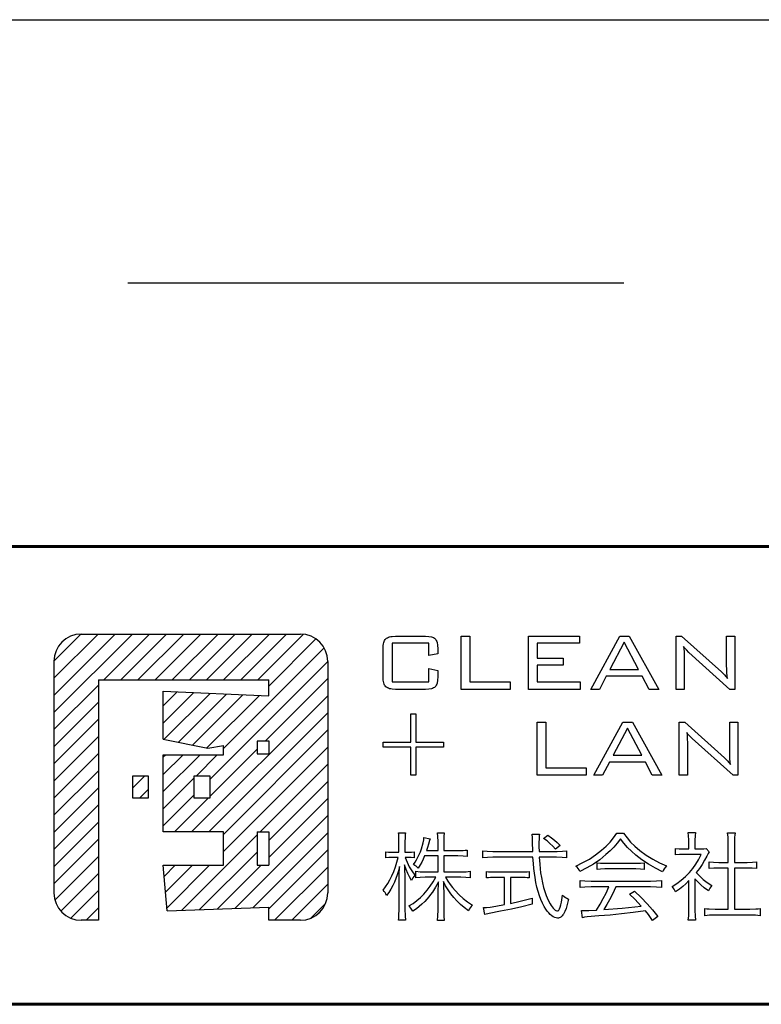
# Model space of a CAD drawing. Extents: x 0 to 420, y 0 to 297.
# Drawn here: x 375 to 394, y 10 to 36 of the extents above; entities that cross this region are included whole.
import ezdxf

# ---------------------------------------------------------------- set-up
doc = ezdxf.new("R2010")
doc.units = 0
doc.layers.add('実線1', color=7, linetype='Continuous', lineweight=25)
doc.layers.add('実線2', color=4, linetype='Continuous', lineweight=15)
doc.styles.add('高さなしMSゴシック', font='txt')

# ---------------------------------------------------------------- blocks, each defined once
blk = doc.blocks.new('*U7')
at = {"layer": '実線1', "color": 0, "linetype": 'Continuous'}
blk.add_line((125.898, -75.895), (138.893, -75.895), dxfattribs=at)
at = {"layer": '実線1', "color": 0, "transparency": 16777216, "insert": (131.101, -75.9), "char_height": 2, "width": 53.19747, "attachment_point": 5, "style": '高さなしMSゴシック'}
blk.add_mtext('{\u3000\u3000\u3000\u3000\u3000}', dxfattribs=at)
blk = doc.blocks.new('*T6')
at = {"layer": '実線1', "color": 0, "lineweight": 60, "transparency": 16777216}
for p, q in [((0, 0), (158, 0)), ((0, 0), (0, -82.8)), ((158, 0), (158, -82.8)), ((0, -4.6), (158, -4.6)), ((0, -82.8), (158, -82.8))]:
    blk.add_line(p, q, dxfattribs=at)
at = {"layer": '実線1', "color": 0, "linetype": 'ByBlock', "lineweight": -2, "transparency": 16777216}
for p, q in [((9.817, 0), (9.817, -82.8)), ((43.595, 0), (43.595, -82.8)), ((80.81, 0), (80.81, -82.8)), ((104.203, 0), (104.203, -82.8)), ((0, -9.2), (104.203, -9.2)), ((0, -13.8), (158, -13.8)), ((0, -18.4), (104.203, -18.4)), ((0, -23), (104.203, -23)), ((0, -27.6), (104.203, -27.6)), ((0, -32.2), (104.203, -32.2)), ((0, -36.8), (104.203, -36.8)), ((0, -41.4), (104.203, -41.4)), ((0, -46), (104.203, -46)), ((0, -50.6), (158, -50.6)), ((0, -55.2), (80.81, -55.2)), ((0, -59.8), (80.81, -59.8)), ((0, -64.4), (80.81, -64.4)), ((0, -69), (80.81, -69)), ((104.203, -69), (158, -69)), ((0, -73.6), (80.81, -73.6)), ((0, -78.2), (80.81, -78.2))]:
    blk.add_line(p, q, dxfattribs=at)
at = {"layer": '実線1', "color": 0, "transparency": 16777216}
blk.add_blockref('*U7', (0, 0), dxfattribs=at)
at = {"layer": '実線1', "color": 0, "transparency": 16777216, "char_height": 2, "attachment_point": 5, "style": '高さなしMSゴシック'}
for s, insert, width in [('部番', (4.909, -2.3), 9.21716), ('名称', (26.706, -2.3), 33.17778), ('形状', (62.203, -2.3), 36.61519), ('材質', (92.506, -2.3), 22.79241), ('表面処理', (131.101, -2.3), 53.19747), ('(1)', (4.909, -6.9), 9.21716), ('支柱', (26.706, -6.9), 33.17778), ('φ60×3.0ｔ', (62.203, -6.9), 36.61519), ('A6005CS-T5', (92.506, -6.9), 22.79241), ('JIS H 8602 陽極酸化塗装複合皮膜(MB色)', (131.101, -9.2), 53.19747), ('(2)', (4.909, -11.5), 9.21716), ('手摺', (26.706, -11.5), 33.17778), ('φ40×3.0t', (62.203, -11.5), 36.61519), ('A6063TE-T5', (92.506, -11.5), 22.79241), ('(3)', (4.909, -16.1), 9.21716), ('キャップ金具A', (26.706, -16.1), 33.17778), ('φ60用', (62.203, -16.1), 36.61519), ('ADC', (92.506, -16.1), 22.79241), ('(4)', (4.909, -20.7), 9.21716), ('キャップ金具B', (26.706, -20.7), 33.17778), ('φ40用（巾=74）', (62.203, -20.7), 36.61519), ('A6063S-T5', (92.506, -20.7), 22.79241), ('フレキシブル金具A', (26.706, -25.3), 33.17778), ('φ40用（2ヶ/セット）', (62.203, -25.3), 36.61519), ('(5)', (4.909, -25.3), 9.21716), ('ADC', (92.506, -25.3), 22.79241), ('フレキシブル金具B', (26.706, -29.9), 33.17778), ('φ40用(巾＝75)', (62.203, -29.9), 36.61519), ('(6)', (4.909, -29.9), 9.21716), ('A6063S-T5', (92.506, -29.9), 22.79241), ('ポリエステル系粉体塗装\\P（マットブラウン色）', (131.101, -32.2), 53.19747), ('(7)', (4.909, -34.5), 9.21716), ('端末手摺', (26.706, -34.5), 33.17778), ('φ40', (62.203, -34.5), 36.61519), ('ADC', (92.506, -34.5), 22.79241), ('(8)', (4.909, -39.1), 9.21716), ('2段金具', (26.706, -39.1), 33.17778), ('φ40用(出巾=100)', (62.203, -39.1), 36.61519), ('AC4C', (92.506, -39.1), 22.79241), ('(9)', (4.909, -43.7), 9.21716), ('ベースボックス', (26.706, -43.7), 33.17778), ('φ170', (62.203, -43.7), 36.61519), ('AC7A', (92.506, -43.7), 22.79241), ('(10)', (4.909, -48.3), 9.21716), ('化粧ナット', (26.706, -48.3), 33.17778), ('M8用', (62.203, -48.3), 36.61519), ('アルミ材', (92.506, -48.3), 22.79241), ('六角穴付ボタンボルト', (26.706, -52.9), 33.17778), ('(11)', (4.909, -52.9), 9.21716), ('M8×15 B,W', (62.203, -52.9), 36.61519), ('六角穴付ボタンボルト', (26.706, -57.5), 33.17778), ('(12)', (4.909, -57.5), 9.21716), ('M8×20 B,SW', (62.203, -57.5), 36.61519), ('GB', (131.101, -59.8), 53.19747), ('(13)', (4.909, -62.1), 9.21716), ('六角穴付ボルト', (26.706, -62.1), 33.17778), ('M8×25 B,SW', (62.203, -62.1), 36.61519), ('(14)', (4.909, -66.7), 9.21716), ('ピアスビス', (26.706, -66.7), 33.17778), ('φ4×19 B', (62.203, -66.7), 36.61519), ('SUS', (92.506, -66.7), 22.79241), ('(15)', (4.909, -71.3), 9.21716), ('六角穴付止ネジ', (26.706, -71.3), 33.17778), ('M6×6 B', (62.203, -71.3), 36.61519), ('(16)', (4.909, -75.9), 9.21716), ('六角穴付止ネジ', (26.706, -75.9), 33.17778), ('M8×10 B', (62.203, -75.9), 36.61519), ('(17)', (4.909, -80.5), 9.21716), ('アンカーボルト', (26.706, -80.5), 33.17778), ('M10×100', (62.203, -80.5), 36.61519)]:
    blk.add_mtext(s, dxfattribs=dict(at, insert=insert, width=width))

msp = doc.modelspace()

# ---------------------------------------------------------------- hatches: boundary and pattern name
at = {"layer": '実線2'}
h = msp.add_hatch(dxfattribs=at)
h.set_pattern_fill('ANSI31', color=256, scale=0.1)
h.paths.add_polyline_path([(383.134, 18.984, 0.414214), (382.417, 19.702), (376.677, 19.702, 0.414214), (375.959, 18.984), (375.959, 12.919, 0.414214), (376.677, 12.202), (377.128, 12.202), (377.128, 18.502), (381.588, 18.502), (381.588, 18.08), (378.825, 18.203), (378.825, 16.948), (379.992, 16.712), (380.401, 16.782), (380.401, 16.54), (378.825, 16.54), (378.825, 14.518), (380.399, 14.518), (380.399, 13.643), (378.825, 13.643), (378.923, 12.445), (381.588, 12.544), (381.588, 12.202), (382.417, 12.202, 0.414214), (383.134, 12.919)])
h.paths.add_polyline_path([(379.638, 15.4), (379.638, 15.991), (380.044, 15.991), (380.044, 15.4)], flags=16)
h.paths.add_polyline_path([(381.281, 14.518), (381.588, 14.518), (381.588, 13.65), (381.281, 13.65)], flags=16)
h.paths.add_polyline_path([(381.281, 16.559), (381.281, 16.898), (381.599, 16.898), (381.599, 16.559)], flags=16)
h.paths.add_polyline_path([(378.431, 15.991), (378.025, 15.991), (378.025, 15.4), (378.431, 15.4)], flags=17)

# ---------------------------------------------------------------- linework, layer by layer
at = {"layer": '実線1', "lineweight": 60}
for p, q in [((252, 22), (410, 22)), ((410, 10), (15, 10))]:
    msp.add_line(p, q, dxfattribs=at)
at = {"layer": '実線1'}
for p, q in [((376.677, 19.702), (382.417, 19.702)), ((384.912, 19.645), (385.692, 19.645)), ((386.628, 19.645), (386.86, 19.645)), ((386.628, 18.253), (386.628, 19.645)), ((386.86, 19.645), (386.86, 18.446)), ((388.391, 19.645), (389.733, 19.645)), ((388.391, 18.253), (388.391, 19.645)), ((389.733, 19.645), (389.733, 19.459)), ((390.023, 18.253), (390.785, 19.645)), ((390.785, 19.645), (391.034, 19.645)), ((391.034, 19.645), (391.809, 18.253)), ((392.26, 18.253), (392.26, 19.645)), ((392.26, 19.645), (392.406, 19.645)), ((392.406, 19.645), (393.448, 18.714)), ((393.585, 18.882), (393.585, 19.645)), ((393.585, 19.645), (393.8, 19.645)), ((393.8, 19.645), (393.8, 18.253)), ((384.818, 19.459), (384.818, 18.446)), ((385.784, 19.459), (384.818, 19.459)), ((385.784, 19.143), (385.784, 19.459)), ((389.733, 19.459), (388.623, 19.459)), ((388.623, 19.459), (388.623, 19.069)), ((390.903, 19.487), (390.528, 18.777)), ((391.279, 18.777), (390.903, 19.487)), ((384.586, 18.582), (384.586, 19.316)), ((386.016, 19.186), (385.784, 19.143)), ((386.016, 19.318), (386.016, 19.186)), ((393.67, 18.253), (392.598, 19.221)), ((375.959, 18.984), (375.959, 12.919)), ((383.134, 18.984), (383.134, 12.919)), ((388.623, 19.069), (389.301, 19.069)), ((388.623, 18.886), (388.623, 18.446)), ((389.301, 18.886), (388.623, 18.886)), ((389.301, 19.069), (389.301, 18.886)), ((392.475, 19.073), (392.475, 18.253)), ((385.784, 18.795), (386.016, 18.746)), ((385.784, 18.446), (385.784, 18.795)), ((386.016, 18.746), (386.016, 18.581)), ((390.431, 18.597), (390.253, 18.253)), ((391.374, 18.597), (390.431, 18.597)), ((390.528, 18.777), (391.279, 18.777)), ((391.552, 18.253), (391.374, 18.597)), ((377.128, 18.502), (381.588, 18.502)), ((377.128, 18.502), (377.128, 12.202)), ((381.588, 18.08), (381.588, 18.502)), ((384.818, 18.446), (385.784, 18.446)), ((386.86, 18.446), (387.916, 18.446)), ((387.916, 18.446), (387.916, 18.253)), ((388.623, 18.446), (389.744, 18.446)), ((389.744, 18.446), (389.744, 18.253)), ((378.825, 16.948), (378.825, 18.203)), ((378.825, 18.203), (381.588, 18.08)), ((385.692, 18.253), (384.912, 18.253)), ((387.916, 18.253), (386.628, 18.253)), ((389.744, 18.253), (388.391, 18.253)), ((390.253, 18.253), (390.023, 18.253)), ((391.809, 18.253), (391.552, 18.253)), ((392.475, 18.253), (392.26, 18.253)), ((393.8, 18.253), (393.67, 18.253)), ((385.313, 17.61), (385.443, 17.61)), ((385.313, 16.868), (385.313, 17.61)), ((385.443, 17.61), (385.443, 16.868)), ((388.616, 17.392), (388.848, 17.392)), ((388.616, 16), (388.616, 17.392)), ((388.848, 17.392), (388.848, 16.193)), ((390.104, 16), (390.866, 17.392)), ((390.866, 17.392), (391.115, 17.392)), ((391.115, 17.392), (391.89, 16)), ((392.341, 17.392), (392.487, 17.392)), ((392.341, 16), (392.341, 17.392)), ((392.487, 17.392), (393.529, 16.461)), ((393.667, 16.629), (393.667, 17.392)), ((393.667, 17.392), (393.881, 17.392)), ((393.881, 17.392), (393.881, 16)), ((390.985, 17.234), (390.609, 16.524)), ((391.36, 16.524), (390.985, 17.234)), ((378.825, 16.948), (379.992, 16.712)), ((379.992, 16.712), (380.401, 16.782)), ((380.401, 16.54), (380.401, 16.782)), ((381.599, 16.898), (381.281, 16.898)), ((381.281, 16.898), (381.281, 16.559)), ((381.599, 16.559), (381.599, 16.898)), ((384.586, 16.738), (384.586, 16.868)), ((384.586, 16.868), (385.313, 16.868)), ((385.443, 16.868), (386.165, 16.868)), ((386.165, 16.868), (386.165, 16.738)), ((392.556, 16.82), (392.556, 16)), ((393.752, 16), (392.679, 16.969)), ((378.825, 16.54), (380.401, 16.54)), ((378.825, 14.518), (378.825, 16.54)), ((381.281, 16.559), (381.599, 16.559)), ((385.313, 16.738), (384.586, 16.738)), ((385.313, 16), (385.313, 16.738)), ((386.165, 16.738), (385.443, 16.738)), ((385.443, 16.738), (385.443, 16)), ((390.609, 16.524), (391.36, 16.524)), ((390.512, 16.345), (390.334, 16)), ((391.455, 16.345), (390.512, 16.345)), ((391.634, 16), (391.455, 16.345)), ((385.443, 16), (385.313, 16)), ((389.903, 16), (388.616, 16)), ((388.848, 16.193), (389.903, 16.193)), ((389.903, 16.193), (389.903, 16)), ((390.334, 16), (390.104, 16)), ((391.89, 16), (391.634, 16)), ((392.556, 16), (392.341, 16)), ((393.881, 16), (393.752, 16)), ((378.025, 15.991), (378.431, 15.991)), ((378.025, 15.4), (378.025, 15.991)), ((378.431, 15.991), (378.431, 15.4)), ((379.638, 15.991), (380.044, 15.991)), ((379.638, 15.4), (379.638, 15.991)), ((380.044, 15.991), (380.044, 15.4)), ((378.431, 15.4), (378.025, 15.4)), ((380.044, 15.4), (379.638, 15.4)), ((380.399, 14.518), (378.825, 14.518)), ((380.399, 13.643), (380.399, 14.518)), ((381.281, 14.518), (381.588, 14.518)), ((381.281, 14.518), (381.281, 13.65)), ((381.588, 14.518), (381.588, 13.65)), ((384.986, 14.497), (385.168, 14.497)), ((386.008, 14.492), (386.187, 14.492)), ((388.486, 14.457), (388.68, 14.457)), ((390.706, 14.484), (390.885, 14.484)), ((392.58, 14.502), (392.77, 14.502)), ((393.61, 14.494), (393.809, 14.494)), ((384.999, 13.987), (384.999, 14.237)), ((385.155, 14.237), (385.155, 13.987)), ((385.652, 14.373), (385.814, 14.333)), ((386.023, 14.028), (386.023, 14.267)), ((386.172, 14.27), (386.172, 14.028)), ((388.786, 14.348), (388.902, 14.434)), ((392.593, 14.073), (392.593, 14.308)), ((392.754, 14.305), (392.754, 14.073)), ((393.627, 13.72), (393.627, 14.265)), ((393.791, 14.265), (393.791, 13.72)), ((384.656, 13.839), (384.656, 13.998)), ((384.832, 13.987), (384.999, 13.987)), ((385.155, 13.987), (385.239, 13.987)), ((385.395, 13.998), (385.395, 13.841)), ((385.723, 14.028), (386.023, 14.028)), ((386.172, 14.028), (386.54, 14.028)), ((386.785, 14.043), (386.785, 13.874)), ((387.196, 13.839), (387.196, 14.02)), ((387.456, 14.005), (388.506, 14.005)), ((388.67, 14.005), (389.144, 14.005)), ((389.222, 14.161), (389.104, 14.066)), ((389.389, 14.02), (389.389, 13.839)), ((392.247, 13.917), (392.247, 14.083)), ((392.444, 14.073), (392.593, 14.073)), ((392.754, 14.073), (392.901, 14.073)), ((393.047, 14.081), (393.125, 13.992)), ((384.976, 13.849), (384.832, 13.849)), ((385.239, 13.849), (385.165, 13.849)), ((386.023, 13.887), (385.67, 13.887)), ((386.023, 13.47), (386.023, 13.887)), ((386.172, 13.887), (386.172, 13.47)), ((386.54, 13.887), (386.172, 13.887)), ((388.511, 13.854), (387.456, 13.854)), ((389.129, 13.854), (388.677, 13.854)), ((390.194, 13.536), (390.194, 13.705)), ((390.393, 13.695), (391.208, 13.695)), ((391.42, 13.705), (391.42, 13.536)), ((392.921, 13.927), (392.449, 13.927)), ((393.13, 13.559), (393.13, 13.735)), ((393.378, 13.72), (393.627, 13.72)), ((393.791, 13.72), (394.122, 13.72)), ((394.369, 13.735), (394.369, 13.559)), ((378.825, 13.643), (380.399, 13.643)), ((378.923, 12.445), (378.825, 13.643)), ((381.281, 13.65), (381.588, 13.65)), ((385.438, 13.314), (385.438, 13.485)), ((385.69, 13.47), (386.023, 13.47)), ((386.172, 13.47), (386.624, 13.47)), ((386.868, 13.485), (386.868, 13.316)), ((387.297, 13.311), (387.297, 13.48)), ((387.527, 13.468), (388.18, 13.468)), ((388.407, 13.48), (388.407, 13.311)), ((391.208, 13.546), (390.39, 13.546)), ((393.627, 13.571), (393.378, 13.571)), ((393.627, 12.494), (393.627, 13.571)), ((394.122, 13.571), (393.791, 13.571)), ((393.791, 13.571), (393.791, 12.494)), ((385.001, 12.494), (385.001, 13.21)), ((385.155, 13.248), (385.155, 12.494)), ((385.963, 13.329), (385.69, 13.329)), ((386.621, 13.329), (386.223, 13.329)), ((387.764, 13.324), (387.524, 13.324)), ((387.764, 12.613), (387.764, 13.324)), ((387.925, 13.324), (387.925, 12.643)), ((388.183, 13.324), (387.925, 13.324)), ((389.745, 13.062), (389.745, 13.243)), ((390.032, 13.228), (391.586, 13.228)), ((391.874, 13.243), (391.874, 13.062)), ((392.595, 12.456), (392.595, 13.241)), ((392.752, 13.291), (392.752, 12.454)), ((386.023, 12.464), (386.023, 12.91)), ((386.172, 12.918), (386.172, 12.461)), ((390.496, 13.077), (390.032, 13.077)), ((391.586, 13.077), (390.681, 13.077)), ((391.041, 12.888), (391.172, 12.968)), ((388.493, 12.782), (388.493, 12.628)), ((378.923, 12.445), (381.588, 12.544)), ((381.588, 12.202), (381.588, 12.544)), ((382.868, 12.366), (382.97, 12.468)), ((387.249, 12.355), (387.212, 12.534)), ((389.81, 12.27), (389.78, 12.461)), ((393.012, 12.32), (393.012, 12.509)), ((393.284, 12.494), (393.627, 12.494)), ((393.791, 12.494), (394.19, 12.494)), ((394.462, 12.509), (394.462, 12.32)), ((377.128, 12.202), (376.677, 12.202)), ((382.417, 12.202), (381.588, 12.202)), ((385.17, 12.202), (384.984, 12.202)), ((386.187, 12.196), (386.008, 12.196)), ((391.783, 12.302), (391.644, 12.199)), ((392.767, 12.207), (392.58, 12.207)), ((394.19, 12.338), (393.282, 12.338))]:
    msp.add_line(p, q, dxfattribs=at)
for points in [[(384.654, 19.576, 0), (384.674, 19.592, 0), (384.696, 19.606, 0), (384.723, 19.618, 0), (384.753, 19.628, 0), (384.787, 19.635, 0), (384.825, 19.641, 0), (384.912, 19.645, 0)], [(385.692, 19.645, 0), (385.779, 19.641, 0), (385.851, 19.628, 0), (385.881, 19.619, 0), (385.908, 19.608, 0), (385.93, 19.594, 0), (385.949, 19.579, 0)], [(384.586, 19.316, 0), (384.59, 19.404, 0), (384.595, 19.442, 0), (384.603, 19.477, 0), (384.613, 19.507, 0), (384.624, 19.534, 0), (384.638, 19.557, 0), (384.654, 19.576, 0)], [(385.949, 19.579, 0), (385.965, 19.56, 0), (385.978, 19.537, 0), (385.99, 19.511, 0), (386, 19.48, 0), (386.012, 19.407, 0), (386.016, 19.318, 0)], [(392.457, 19.378, 0), (392.465, 19.312, 0), (392.47, 19.24, 0), (392.475, 19.073, 0)], [(392.53, 19.284, 0), (392.49, 19.329, 0), (392.457, 19.378, 0)], [(392.598, 19.221, 0), (392.53, 19.284, 0)], [(393.607, 18.539, 0), (393.598, 18.609, 0), (393.591, 18.689, 0), (393.587, 18.78, 0), (393.585, 18.882, 0)], [(384.654, 18.322, 0), (384.638, 18.341, 0), (384.624, 18.364, 0), (384.613, 18.391, 0), (384.603, 18.421, 0), (384.595, 18.456, 0), (384.59, 18.494, 0), (384.586, 18.582, 0)], [(386.016, 18.581, 0), (386.012, 18.492, 0), (386, 18.419, 0), (385.99, 18.388, 0), (385.978, 18.362, 0), (385.965, 18.339, 0), (385.949, 18.32, 0)], [(393.448, 18.714, 0), (393.486, 18.678, 0), (393.526, 18.637, 0), (393.607, 18.539, 0)], [(384.912, 18.253, 0), (384.825, 18.257, 0), (384.787, 18.263, 0), (384.753, 18.27, 0), (384.723, 18.28, 0), (384.696, 18.292, 0), (384.674, 18.306, 0), (384.654, 18.322, 0)], [(385.949, 18.32, 0), (385.93, 18.304, 0), (385.908, 18.291, 0), (385.881, 18.279, 0), (385.851, 18.27, 0), (385.779, 18.257, 0), (385.692, 18.253, 0)], [(392.538, 17.125, 0), (392.546, 17.059, 0), (392.551, 16.987, 0), (392.556, 16.82, 0)], [(392.611, 17.031, 0), (392.571, 17.076, 0), (392.538, 17.125, 0)], [(392.679, 16.969, 0), (392.611, 17.031, 0)], [(393.688, 16.286, 0), (393.679, 16.356, 0), (393.672, 16.436, 0), (393.668, 16.527, 0), (393.667, 16.629, 0)], [(393.529, 16.461, 0), (393.567, 16.425, 0), (393.607, 16.384, 0), (393.688, 16.286, 0)], [(384.999, 14.237, 0), (384.996, 14.399, 0), (384.993, 14.453, 0), (384.986, 14.497, 0)], [(385.168, 14.497, 0), (385.162, 14.448, 0), (385.158, 14.392, 0), (385.155, 14.237, 0)], [(386.023, 14.267, 0), (386.019, 14.396, 0), (386.008, 14.492, 0)], [(386.187, 14.492, 0), (386.176, 14.398, 0), (386.172, 14.27, 0)], [(388.501, 14.26, 0), (388.497, 14.364, 0), (388.486, 14.457, 0)], [(388.68, 14.457, 0), (388.673, 14.412, 0), (388.669, 14.357, 0), (388.665, 14.222, 0)], [(390.305, 14.035, 0), (390.425, 14.143, 0), (390.529, 14.249, 0), (390.621, 14.361, 0), (390.706, 14.484, 0)], [(390.885, 14.484, 0), (390.974, 14.358, 0), (391.068, 14.247, 0), (391.177, 14.142, 0), (391.309, 14.033, 0)], [(392.593, 14.308, 0), (392.589, 14.411, 0), (392.58, 14.502, 0)], [(392.77, 14.502, 0), (392.758, 14.413, 0), (392.754, 14.305, 0)], [(393.627, 14.265, 0), (393.623, 14.376, 0), (393.61, 14.494, 0)], [(393.809, 14.494, 0), (393.8, 14.433, 0), (393.794, 14.379, 0), (393.791, 14.265, 0)], [(385.38, 13.662, 0), (385.423, 13.724, 0), (385.462, 13.789, 0), (385.498, 13.856, 0), (385.531, 13.925, 0), (385.56, 13.997, 0), (385.587, 14.071, 0), (385.632, 14.23, 0)], [(385.632, 14.23, 0), (385.647, 14.309, 0), (385.651, 14.342, 0), (385.652, 14.373, 0)], [(385.773, 14.197, 0), (385.749, 14.109, 0), (385.723, 14.028, 0)], [(385.814, 14.333, 0), (385.8, 14.293, 0), (385.773, 14.197, 0)], [(388.506, 14.005, 0), (388.501, 14.26, 0)], [(388.665, 14.222, 0), (388.665, 14.136, 0), (388.67, 14.005, 0)], [(389.104, 14.066, 0), (389.027, 14.148, 0), (388.955, 14.216, 0), (388.878, 14.28, 0), (388.786, 14.348, 0)], [(388.902, 14.434, 0), (388.998, 14.362, 0), (389.076, 14.3, 0), (389.147, 14.236, 0), (389.222, 14.161, 0)], [(390.802, 14.338, 0), (390.713, 14.221, 0), (390.626, 14.119, 0), (390.532, 14.023, 0), (390.423, 13.924, 0)], [(391.205, 13.907, 0), (391.088, 14.009, 0), (390.985, 14.112, 0), (390.891, 14.22, 0), (390.802, 14.338, 0)], [(384.656, 13.998, 0), (384.729, 13.99, 0), (384.832, 13.987, 0)], [(385.239, 13.987, 0), (385.326, 13.99, 0), (385.395, 13.998, 0)], [(386.54, 14.028, 0), (386.685, 14.032, 0), (386.738, 14.036, 0), (386.785, 14.043, 0)], [(387.196, 14.02, 0), (387.311, 14.009, 0), (387.456, 14.005, 0)], [(389.144, 14.005, 0), (389.283, 14.009, 0), (389.389, 14.02, 0)], [(389.636, 13.624, 0), (389.821, 13.712, 0), (389.989, 13.807, 0), (390.148, 13.914, 0), (390.305, 14.035, 0)], [(391.309, 14.033, 0), (391.477, 13.909, 0), (391.651, 13.8, 0), (391.828, 13.706, 0), (392.005, 13.629, 0)], [(392.247, 14.083, 0), (392.344, 14.075, 0), (392.444, 14.073, 0)], [(392.901, 14.073, 0), (392.991, 14.075, 0), (393.047, 14.081, 0)], [(393.125, 13.992, 0), (393.099, 13.948, 0), (393.065, 13.884, 0)], [(384.585, 12.994, 0), (384.647, 13.074, 0), (384.707, 13.164, 0), (384.763, 13.263, 0), (384.815, 13.369, 0), (384.863, 13.482, 0), (384.906, 13.6, 0), (384.944, 13.722, 0), (384.976, 13.849, 0)], [(384.832, 13.849, 0), (384.732, 13.846, 0), (384.656, 13.839, 0)], [(385.165, 13.849, 0), (385.212, 13.721, 0), (385.268, 13.605, 0), (385.334, 13.494, 0), (385.415, 13.382, 0)], [(385.395, 13.841, 0), (385.32, 13.847, 0), (385.239, 13.849, 0)], [(385.67, 13.887, 0), (385.634, 13.801, 0), (385.597, 13.726, 0), (385.556, 13.652, 0), (385.506, 13.569, 0)], [(386.785, 13.874, 0), (386.68, 13.883, 0), (386.54, 13.887, 0)], [(387.456, 13.854, 0), (387.32, 13.85, 0), (387.196, 13.839, 0)], [(388.564, 13.319, 0), (388.547, 13.436, 0), (388.533, 13.557, 0), (388.521, 13.692, 0), (388.511, 13.854, 0)], [(388.677, 13.854, 0), (388.688, 13.676, 0), (388.698, 13.55, 0), (388.711, 13.443, 0), (388.73, 13.324, 0)], [(389.389, 13.839, 0), (389.271, 13.85, 0), (389.129, 13.854, 0)], [(390.423, 13.924, 0), (390.259, 13.79, 0), (390.094, 13.674, 0), (389.924, 13.572, 0), (389.742, 13.48, 0)], [(390.194, 13.705, 0), (390.277, 13.697, 0), (390.393, 13.695, 0)], [(391.907, 13.468, 0), (391.719, 13.563, 0), (391.538, 13.669, 0), (391.366, 13.785, 0), (391.205, 13.907, 0)], [(391.208, 13.695, 0), (391.33, 13.697, 0), (391.42, 13.705, 0)], [(392.449, 13.927, 0), (392.346, 13.925, 0), (392.247, 13.917, 0)], [(392.608, 13.458, 0), (392.698, 13.562, 0), (392.777, 13.669, 0), (392.849, 13.787, 0), (392.921, 13.927, 0)], [(393.065, 13.884, 0), (393.006, 13.773, 0), (392.942, 13.667, 0), (392.87, 13.562, 0), (392.787, 13.455, 0)], [(393.13, 13.735, 0), (393.239, 13.724, 0), (393.378, 13.72, 0)], [(394.122, 13.72, 0), (394.26, 13.724, 0), (394.369, 13.735, 0)], [(385.017, 13.612, 0), (384.988, 13.5, 0), (384.956, 13.395, 0), (384.921, 13.295, 0), (384.881, 13.2, 0), (384.838, 13.109, 0), (384.789, 13.02, 0), (384.735, 12.933, 0), (384.676, 12.847, 0)], [(385.001, 13.21, 0), (385.004, 13.397, 0), (385.017, 13.612, 0)], [(385.327, 13.248, 0), (385.273, 13.339, 0), (385.228, 13.429, 0), (385.187, 13.531, 0), (385.145, 13.657, 0)], [(385.145, 13.657, 0), (385.155, 13.248, 0)], [(385.506, 13.569, 0), (385.446, 13.621, 0), (385.416, 13.641, 0), (385.38, 13.662, 0)], [(385.438, 13.485, 0), (385.552, 13.474, 0), (385.69, 13.47, 0)], [(386.624, 13.47, 0), (386.756, 13.474, 0), (386.868, 13.485, 0)], [(387.297, 13.48, 0), (387.343, 13.474, 0), (387.394, 13.47, 0), (387.527, 13.468, 0)], [(388.18, 13.468, 0), (388.311, 13.47, 0), (388.361, 13.474, 0), (388.407, 13.48, 0)], [(389.742, 13.48, 0), (389.72, 13.52, 0), (389.695, 13.558, 0), (389.666, 13.593, 0), (389.636, 13.624, 0)], [(390.39, 13.546, 0), (390.283, 13.544, 0), (390.194, 13.536, 0)], [(391.42, 13.536, 0), (391.329, 13.544, 0), (391.208, 13.546, 0)], [(392.005, 13.629, 0), (391.972, 13.587, 0), (391.945, 13.548, 0), (391.925, 13.509, 0), (391.907, 13.468, 0)], [(392.154, 13.084, 0), (392.28, 13.169, 0), (392.395, 13.257, 0), (392.503, 13.352, 0), (392.608, 13.458, 0)], [(392.787, 13.455, 0), (392.88, 13.354, 0), (392.973, 13.268, 0), (393.075, 13.189, 0), (393.193, 13.112, 0)], [(393.378, 13.571, 0), (393.251, 13.568, 0), (393.13, 13.559, 0)], [(394.369, 13.559, 0), (394.249, 13.568, 0), (394.122, 13.571, 0)], [(385.261, 12.577, 0), (385.369, 12.645, 0), (385.47, 12.719, 0), (385.565, 12.801, 0), (385.655, 12.89, 0), (385.739, 12.987, 0), (385.818, 13.092, 0), (385.892, 13.206, 0), (385.963, 13.329, 0)], [(385.415, 13.382, 0), (385.365, 13.314, 0), (385.327, 13.248, 0)], [(385.69, 13.329, 0), (385.553, 13.325, 0), (385.438, 13.314, 0)], [(386.033, 13.213, 0), (385.959, 13.069, 0), (385.876, 12.937, 0), (385.83, 12.875, 0), (385.781, 12.814, 0), (385.673, 12.696, 0)], [(386.023, 12.91, 0), (386.033, 13.213, 0)], [(386.162, 13.218, 0), (386.17, 13.084, 0)], [(386.818, 12.449, 0), (386.708, 12.533, 0), (386.608, 12.619, 0), (386.517, 12.708, 0), (386.433, 12.799, 0), (386.357, 12.895, 0), (386.286, 12.996, 0), (386.222, 13.104, 0), (386.162, 13.218, 0)], [(386.223, 13.329, 0), (386.283, 13.227, 0), (386.341, 13.14, 0), (386.402, 13.06, 0), (386.472, 12.978, 0)], [(386.868, 13.316, 0), (386.75, 13.326, 0), (386.621, 13.329, 0)], [(387.524, 13.324, 0), (387.399, 13.321, 0), (387.346, 13.318, 0), (387.297, 13.311, 0)], [(388.407, 13.311, 0), (388.359, 13.318, 0), (388.307, 13.321, 0), (388.183, 13.324, 0)], [(388.849, 12.489, 0), (388.803, 12.563, 0), (388.76, 12.648, 0), (388.719, 12.743, 0), (388.681, 12.846, 0), (388.646, 12.957, 0), (388.614, 13.073, 0), (388.587, 13.194, 0), (388.564, 13.319, 0)], [(388.73, 13.324, 0), (388.758, 13.184, 0), (388.787, 13.064, 0), (388.819, 12.956, 0), (388.856, 12.85, 0)], [(389.745, 13.243, 0), (389.87, 13.232, 0), (390.032, 13.228, 0)], [(391.586, 13.228, 0), (391.749, 13.232, 0), (391.874, 13.243, 0)], [(392.595, 13.241, 0), (392.511, 13.158, 0), (392.434, 13.089, 0), (392.35, 13.021, 0), (392.247, 12.943, 0)], [(393.108, 12.973, 0), (392.999, 13.052, 0), (392.909, 13.128, 0), (392.829, 13.205, 0), (392.752, 13.291, 0)], [(384.676, 12.847, 0), (384.655, 12.892, 0), (384.634, 12.928, 0), (384.612, 12.96, 0), (384.585, 12.994, 0)], [(386.17, 13.084, 0), (386.172, 12.918, 0)], [(386.472, 12.978, 0), (386.576, 12.869, 0), (386.684, 12.773, 0), (386.799, 12.685, 0), (386.929, 12.6, 0)], [(390.032, 13.077, 0), (389.87, 13.073, 0), (389.745, 13.062, 0)], [(390.176, 12.469, 0), (390.272, 12.626, 0), (390.352, 12.77, 0), (390.425, 12.915, 0), (390.496, 13.077, 0)], [(390.681, 13.077, 0), (390.591, 12.884, 0), (390.519, 12.74, 0), (390.449, 12.616, 0), (390.365, 12.482, 0)], [(391.172, 12.968, 0), (391.348, 12.798, 0), (391.501, 12.637, 0), (391.643, 12.475, 0), (391.783, 12.302, 0)], [(391.874, 13.062, 0), (391.747, 13.073, 0), (391.586, 13.077, 0)], [(392.247, 12.943, 0), (392.227, 12.984, 0), (392.207, 13.018, 0), (392.184, 13.05, 0), (392.154, 13.084, 0)], [(393.193, 13.112, 0), (393.146, 13.046, 0), (393.126, 13.012, 0), (393.108, 12.973, 0)], [(385.673, 12.696, 0), (385.602, 12.626, 0), (385.531, 12.563, 0), (385.455, 12.504, 0), (385.367, 12.444, 0)], [(387.925, 12.643, 0), (388.177, 12.699, 0), (388.493, 12.782, 0)], [(388.856, 12.85, 0), (388.906, 12.73, 0), (388.957, 12.631, 0), (388.984, 12.589, 0), (389.01, 12.552, 0), (389.038, 12.519, 0), (389.066, 12.492, 0)], [(389.147, 12.444, 0), (389.157, 12.445, 0), (389.167, 12.45, 0), (389.186, 12.469, 0), (389.205, 12.501, 0), (389.223, 12.546, 0), (389.24, 12.605, 0), (389.257, 12.676, 0), (389.288, 12.857, 0)], [(389.288, 12.857, 0), (389.325, 12.825, 0), (389.359, 12.8, 0), (389.394, 12.779, 0), (389.437, 12.759, 0)], [(389.437, 12.759, 0), (389.405, 12.618, 0), (389.376, 12.511, 0), (389.346, 12.43, 0), (389.313, 12.365, 0)], [(391.349, 12.575, 0), (391.18, 12.754, 0), (391.041, 12.888, 0)], [(384.984, 12.202, 0), (384.992, 12.26, 0), (384.997, 12.326, 0), (385.001, 12.494, 0)], [(385.155, 12.494, 0), (385.159, 12.322, 0), (385.17, 12.202, 0)], [(385.367, 12.444, 0), (385.312, 12.522, 0), (385.287, 12.552, 0), (385.261, 12.577, 0)], [(386.008, 12.196, 0), (386.019, 12.316, 0), (386.023, 12.464, 0)], [(386.172, 12.461, 0), (386.176, 12.312, 0), (386.187, 12.196, 0)], [(386.929, 12.6, 0), (386.894, 12.562, 0), (386.867, 12.527, 0), (386.843, 12.491, 0), (386.818, 12.449, 0)], [(387.212, 12.534, 0), (387.296, 12.537, 0), (387.393, 12.548, 0), (387.538, 12.572, 0), (387.764, 12.613, 0)], [(388.493, 12.628, 0), (388.218, 12.558, 0), (387.945, 12.496, 0), (387.664, 12.437, 0), (387.363, 12.381, 0)], [(389.152, 12.26, 0), (389.116, 12.264, 0), (389.079, 12.275, 0), (389.041, 12.294, 0), (389.002, 12.32, 0), (388.963, 12.353, 0), (388.925, 12.393, 0), (388.886, 12.438, 0), (388.849, 12.489, 0)], [(389.066, 12.492, 0), (389.09, 12.471, 0), (389.113, 12.456, 0), (389.132, 12.447, 0), (389.147, 12.444, 0)], [(389.78, 12.461, 0), (389.846, 12.456, 0), (389.909, 12.454, 0)], [(389.909, 12.454, 0), (389.972, 12.456, 0), (390.176, 12.469, 0)], [(391.46, 12.446, 0), (391.135, 12.404, 0), (390.827, 12.369, 0), (390.531, 12.34, 0), (390.236, 12.315, 0)], [(390.365, 12.482, 0), (390.848, 12.52, 0), (391.349, 12.575, 0)], [(391.644, 12.199, 0), (391.535, 12.35, 0), (391.46, 12.446, 0)], [(392.58, 12.207, 0), (392.592, 12.319, 0), (392.595, 12.456, 0)], [(392.752, 12.454, 0), (392.756, 12.316, 0), (392.767, 12.207, 0)], [(393.012, 12.509, 0), (393.063, 12.503, 0), (393.123, 12.498, 0), (393.284, 12.494, 0)], [(394.19, 12.494, 0), (394.351, 12.498, 0), (394.411, 12.503, 0), (394.462, 12.509, 0)], [(387.363, 12.381, 0), (387.249, 12.355, 0)], [(389.313, 12.365, 0), (389.296, 12.341, 0), (389.279, 12.319, 0), (389.26, 12.301, 0), (389.24, 12.286, 0), (389.219, 12.274, 0), (389.197, 12.266, 0), (389.175, 12.261, 0), (389.152, 12.26, 0)], [(390.236, 12.315, 0), (389.93, 12.289, 0), (389.859, 12.28, 0), (389.81, 12.27, 0)], [(393.282, 12.338, 0), (393.135, 12.334, 0), (393.072, 12.328, 0), (393.012, 12.32, 0)], [(394.462, 12.32, 0), (394.4, 12.328, 0), (394.337, 12.334, 0), (394.19, 12.338, 0)]]:
    msp.add_polyline3d(points, dxfattribs=at)
for centre, start, end in [((376.677, 18.984), 90, 180), ((382.417, 18.984), 0, 90), ((376.677, 12.919), 180, 270), ((382.417, 12.919), 270, 0)]:
    msp.add_arc(centre, 0.717, start, end, dxfattribs=at)

# ---------------------------------------------------------------- block references
msp.add_blockref('*T6', (252, 104.8))

doc.saveas('drawing.dxf')
